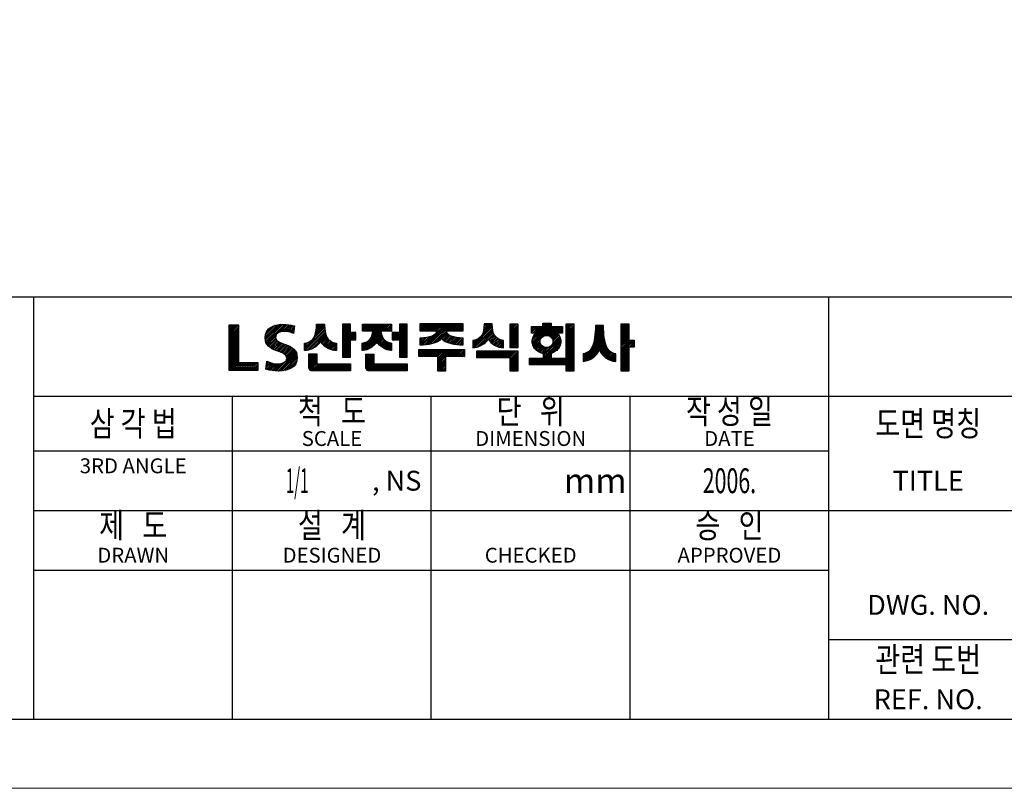
# Model space of a CAD drawing. Extents: x 0 to 3904, y 0 to 3012.
# Drawn here: x 1072 to 1568, y 0 to 387 of the extents above; entities that cross this region are included whole.
import ezdxf
from ezdxf.enums import TextEntityAlignment as Align

# ---------------------------------------------------------------- set-up
doc = ezdxf.new("R2010")
doc.units = 0
doc.header["$LTSCALE"] = 8
doc.header["$MEASUREMENT"] = 0
doc.layers.get('0').update_dxf_attribs({"linetype": 'CONTINUOUS'})
doc.styles.get("Standard").update_dxf_attribs({"font": 'ROMANS.shx', "bigfont": 'whgtxt.shx'})
doc.styles.add('TEXTSTYLE_1', font='shanno.ttf')
doc.styles.add('TEXTSTYLE_2', font='cgomg.ttf')
doc.styles.add('TEXTSTYLE_3', font='cgtime.ttf')

# ---------------------------------------------------------------- blocks, each defined once
blk = doc.blocks.new('LS_LOGO_BL0', base_point=(271.018, 48.288))
at = {"color": 7, "linetype": 'Continuous'}
for p, q in [((276.182, 49.618), (277.105, 50.541)), ((276.242, 49.847), (276.937, 50.541)), ((276.274, 50.047), (276.769, 50.541)), ((276.293, 50.233), (276.601, 50.541)), ((276.302, 50.41), (276.433, 50.541)), ((281.715, 49.609), (282.727, 50.621)), ((281.883, 49.609), (282.895, 50.621)), ((282.051, 49.609), (283.062, 50.62)), ((282.223, 50.272), (282.223, 50.621)), ((282.223, 50.621), (283.062, 50.621)), ((282.223, 50.285), (282.559, 50.621)), ((282.223, 50.453), (282.391, 50.621)), ((282.223, 50.621), (282.223, 50.621)), ((283.062, 50.621), (283.062, 50.272)), ((251.617, 50.395), (250.61, 50.395)), ((250.61, 50.395), (250.61, 45.893)), ((250.61, 49.409), (251.595, 50.395)), ((250.61, 49.577), (251.427, 50.395)), ((250.61, 49.745), (251.259, 50.395)), ((250.61, 49.913), (251.091, 50.395)), ((250.61, 50.081), (250.923, 50.395)), ((250.61, 50.249), (250.755, 50.395)), ((250.61, 49.241), (251.617, 50.249)), ((250.61, 49.073), (251.617, 50.081)), ((250.61, 48.905), (251.617, 49.913)), ((250.61, 48.737), (251.617, 49.745)), ((250.61, 48.569), (251.617, 49.577)), ((251.617, 46.609), (251.617, 50.395)), ((254.267, 49.035), (255.711, 50.48)), ((254.268, 49.204), (255.516, 50.452)), ((254.283, 48.883), (255.892, 50.493)), ((254.29, 49.395), (255.297, 50.402)), ((254.315, 48.747), (256.063, 50.495)), ((254.357, 49.63), (255.034, 50.306)), ((254.36, 48.624), (256.227, 50.491)), ((254.417, 48.514), (256.386, 50.482)), ((255.816, 49.745), (256.54, 50.468)), ((256.015, 49.776), (256.689, 50.449)), ((256.185, 49.778), (256.833, 50.426)), ((256.344, 49.768), (256.973, 50.397)), ((256.494, 49.751), (257.108, 50.364)), ((256.637, 49.726), (257.218, 50.306)), ((256.775, 49.696), (257.194, 50.114)), ((256.907, 49.659), (257.169, 49.922)), ((257.033, 49.618), (257.145, 49.73)), ((258.246, 48.143), (260.262, 50.159)), ((258.246, 47.975), (260.277, 50.006)), ((258.283, 47.844), (260.298, 49.859)), ((258.47, 47.863), (260.324, 49.717)), ((258.684, 47.909), (260.355, 49.581)), ((259.255, 49.32), (260.254, 50.319)), ((259.338, 49.572), (260.253, 50.487)), ((259.386, 49.787), (260.113, 50.514)), ((259.417, 49.986), (259.945, 50.514)), ((259.435, 50.172), (259.777, 50.514)), ((259.443, 50.348), (259.609, 50.514)), ((262.856, 50.515), (262.062, 50.515)), ((262.062, 50.515), (262.062, 47.174)), ((262.062, 49.775), (262.801, 50.515)), ((262.062, 49.943), (262.633, 50.515)), ((262.062, 50.111), (262.465, 50.515)), ((262.062, 50.279), (262.297, 50.515)), ((262.062, 50.447), (262.13, 50.515)), ((262.062, 49.607), (262.856, 50.402)), ((262.062, 49.44), (262.856, 50.234)), ((262.062, 49.272), (262.856, 50.066)), ((262.062, 49.104), (262.856, 49.898)), ((262.062, 48.936), (262.856, 49.73)), ((262.062, 48.432), (263.288, 49.658)), ((262.062, 48.6), (263.12, 49.658)), ((262.062, 48.768), (262.952, 49.658)), ((262.062, 48.264), (263.417, 49.619)), ((262.856, 49.658), (262.856, 50.515)), ((263.417, 49.658), (262.856, 49.658)), ((263.417, 48.945), (263.417, 49.658)), ((264.048, 48.066), (266.492, 50.51)), ((264.048, 47.898), (265.934, 49.785)), ((264.071, 49.937), (264.644, 50.51)), ((264.071, 50.105), (264.476, 50.51)), ((264.071, 50.273), (264.308, 50.51)), ((264.071, 50.441), (264.14, 50.51)), ((264.1, 49.798), (264.812, 50.51)), ((264.176, 47.859), (265.957, 49.64)), ((264.268, 49.798), (264.98, 50.51)), ((264.436, 49.798), (265.148, 50.51)), ((264.604, 49.798), (265.316, 50.51)), ((264.772, 49.798), (265.484, 50.51)), ((264.85, 49.037), (266.324, 50.51)), ((264.94, 49.798), (265.652, 50.51)), ((265.033, 49.387), (266.156, 50.51)), ((265.081, 49.604), (265.988, 50.51)), ((265.108, 49.798), (265.82, 50.51)), ((265.947, 49.798), (266.659, 50.51)), ((266.115, 49.798), (266.827, 50.51)), ((266.283, 49.798), (266.977, 50.492)), ((266.451, 49.798), (266.977, 50.324)), ((266.619, 49.798), (266.977, 50.156)), ((266.787, 49.798), (266.977, 49.988)), ((266.955, 49.798), (266.977, 49.82)), ((267.788, 49.654), (267.071, 49.654)), ((267.071, 49.654), (267.071, 48.942)), ((267.071, 49.074), (267.652, 49.654)), ((267.071, 49.242), (267.484, 49.654)), ((267.071, 49.41), (267.316, 49.654)), ((267.071, 49.578), (267.148, 49.654)), ((267.107, 48.942), (268.583, 50.418)), ((267.275, 48.942), (268.583, 50.25)), ((267.443, 48.942), (268.583, 50.082)), ((267.611, 48.942), (268.583, 49.914)), ((267.779, 48.942), (268.583, 49.746)), ((268.583, 50.508), (267.788, 50.508)), ((267.788, 50.508), (267.788, 49.654)), ((267.788, 49.791), (268.505, 50.508)), ((267.788, 49.959), (268.337, 50.508)), ((267.788, 50.127), (268.169, 50.508)), ((267.788, 50.295), (268.001, 50.508)), ((267.788, 50.463), (267.833, 50.508)), ((267.788, 48.784), (268.583, 49.578)), ((268.583, 47.173), (268.583, 50.508)), ((269.848, 49.835), (270.539, 50.526)), ((269.848, 50.003), (270.371, 50.526)), ((269.848, 50.171), (270.203, 50.526)), ((269.848, 50.339), (270.035, 50.526)), ((269.848, 50.507), (269.867, 50.526)), ((270.006, 49.825), (270.707, 50.526)), ((270.174, 49.825), (270.875, 50.526)), ((270.342, 49.825), (271.043, 50.526)), ((270.494, 48.466), (272.554, 50.526)), ((270.51, 49.825), (271.211, 50.526)), ((270.678, 49.825), (271.379, 50.526)), ((270.691, 48.494), (272.722, 50.526)), ((270.846, 49.825), (271.547, 50.526)), ((270.895, 48.531), (272.89, 50.526)), ((271.014, 49.825), (271.715, 50.526)), ((271.111, 48.579), (273.058, 50.526)), ((271.182, 49.825), (271.883, 50.526)), ((271.348, 48.648), (272.513, 49.813)), ((271.35, 49.825), (272.051, 50.526)), ((271.477, 49.616), (272.387, 50.526)), ((271.517, 49.825), (272.219, 50.526)), ((271.63, 48.761), (272.547, 49.679)), ((272.062, 49.026), (272.611, 49.575)), ((272.525, 49.825), (273.226, 50.526)), ((272.693, 49.825), (273.394, 50.526)), ((272.861, 49.825), (273.562, 50.526)), ((273.029, 49.825), (273.73, 50.526)), ((273.197, 49.825), (273.898, 50.526)), ((273.365, 49.825), (274.066, 50.526)), ((273.533, 49.825), (274.208, 50.5)), ((273.701, 49.825), (274.208, 50.332)), ((273.869, 49.825), (274.208, 50.164)), ((274.037, 49.825), (274.208, 49.996)), ((274.205, 49.825), (274.208, 49.828)), ((275.17, 48.439), (277.128, 50.397)), ((275.17, 48.271), (277.135, 50.236)), ((275.191, 48.124), (277.149, 50.081)), ((275.381, 48.146), (277.169, 49.934)), ((275.599, 48.196), (277.198, 49.795)), ((275.866, 48.295), (277.234, 49.663)), ((278.924, 50.526), (279.708, 50.526)), ((278.924, 48.111), (278.924, 50.526)), ((278.924, 49.841), (279.609, 50.526)), ((278.924, 50.009), (279.441, 50.526)), ((278.924, 50.177), (279.273, 50.526)), ((278.924, 50.345), (279.105, 50.526)), ((278.924, 50.513), (278.937, 50.526)), ((278.924, 49.673), (279.708, 50.457)), ((278.924, 49.505), (279.708, 50.289)), ((278.924, 49.337), (279.708, 50.121)), ((278.924, 49.169), (279.708, 49.953)), ((278.924, 49.001), (279.708, 49.785)), ((278.924, 48.833), (279.708, 49.617)), ((279.708, 50.526), (279.708, 48.111)), ((281.09, 49.609), (281.09, 50.272)), ((281.09, 50.272), (282.223, 50.272)), ((281.09, 49.656), (281.706, 50.272)), ((281.09, 49.824), (281.538, 50.272)), ((281.09, 49.992), (281.37, 50.272)), ((281.09, 50.16), (281.202, 50.272)), ((284.19, 49.609), (281.09, 49.609)), ((281.153, 48.711), (282.051, 49.609)), ((281.159, 48.885), (281.883, 49.609)), ((281.171, 48.561), (282.219, 49.609)), ((281.204, 48.426), (282.387, 49.609)), ((281.205, 49.099), (281.715, 49.609)), ((281.211, 49.609), (281.874, 50.272)), ((281.379, 49.609), (282.042, 50.272)), ((281.384, 49.446), (281.547, 49.609)), ((281.547, 49.609), (282.21, 50.272)), ((282.157, 49.211), (282.555, 49.609)), ((282.219, 49.609), (283.062, 50.452)), ((282.387, 49.609), (283.062, 50.284)), ((282.479, 49.365), (282.723, 49.609)), ((282.555, 49.609), (283.218, 50.272)), ((282.654, 49.372), (282.891, 49.609)), ((282.723, 49.609), (283.386, 50.272)), ((282.795, 49.345), (283.059, 49.609)), ((282.891, 49.609), (283.554, 50.272)), ((282.913, 49.295), (283.227, 49.609)), ((283.014, 49.228), (283.395, 49.609)), ((283.059, 49.609), (283.722, 50.272)), ((283.062, 50.272), (284.19, 50.272)), ((283.099, 49.145), (283.563, 49.609)), ((283.167, 49.045), (283.697, 49.575)), ((283.227, 49.609), (283.89, 50.272)), ((283.395, 49.609), (284.058, 50.272)), ((283.563, 49.609), (284.19, 50.236)), ((283.731, 49.609), (284.19, 50.068)), ((283.899, 49.609), (284.19, 49.9)), ((284.067, 49.609), (284.19, 49.732)), ((284.19, 50.272), (284.19, 49.609)), ((284.553, 47.1), (284.553, 50.526)), ((284.553, 50.526), (285.34, 50.526)), ((284.553, 49.759), (285.32, 50.526)), ((284.553, 49.927), (285.152, 50.526)), ((284.553, 50.095), (284.984, 50.526)), ((284.553, 50.263), (284.816, 50.526)), ((284.553, 50.431), (284.648, 50.526)), ((284.553, 49.591), (285.34, 50.378)), ((284.553, 49.423), (285.34, 50.21)), ((284.553, 49.255), (285.34, 50.042)), ((284.553, 49.087), (285.34, 49.874)), ((284.553, 48.92), (285.34, 49.706)), ((285.34, 50.526), (285.34, 45.788)), ((287.341, 48.683), (288.353, 49.696)), ((287.389, 48.9), (288.344, 49.855)), ((287.424, 49.103), (288.338, 50.016)), ((287.451, 49.298), (288.333, 50.18)), ((287.472, 49.487), (288.332, 50.346)), ((287.487, 49.67), (288.206, 50.389)), ((287.498, 49.849), (288.038, 50.389)), ((287.506, 50.025), (287.87, 50.389)), ((287.51, 50.197), (287.702, 50.389)), ((287.512, 50.367), (287.535, 50.389)), ((290.092, 45.79), (290.092, 50.526)), ((290.092, 50.526), (290.876, 50.526)), ((290.092, 49.756), (290.863, 50.526)), ((290.092, 49.924), (290.695, 50.526)), ((290.092, 50.092), (290.527, 50.526)), ((290.092, 50.26), (290.359, 50.526)), ((290.092, 50.428), (290.191, 50.526)), ((290.092, 49.588), (290.876, 50.372)), ((290.092, 49.42), (290.876, 50.204)), ((290.092, 49.252), (290.876, 50.036)), ((290.092, 49.084), (290.876, 49.868)), ((290.092, 48.916), (290.876, 49.7)), ((290.876, 50.526), (290.876, 48.908)), ((250.61, 48.401), (251.617, 49.409)), ((250.61, 48.233), (251.617, 49.241)), ((250.61, 48.065), (251.617, 49.073)), ((250.61, 47.898), (251.617, 48.905)), ((250.61, 47.73), (251.617, 48.737)), ((250.61, 47.562), (251.617, 48.569)), ((254.486, 48.414), (255.322, 49.251)), ((254.564, 48.325), (255.32, 49.081)), ((254.651, 48.244), (255.366, 48.958)), ((254.745, 48.17), (255.441, 48.866)), ((254.847, 48.103), (255.534, 48.791)), ((254.954, 48.043), (255.64, 48.729)), ((255.066, 47.987), (255.754, 48.675)), ((255.182, 47.935), (255.874, 48.627)), ((255.302, 47.887), (255.997, 48.581)), ((258.246, 48.311), (258.621, 48.687)), ((258.246, 48.479), (258.374, 48.607)), ((258.941, 47.998), (260.393, 49.45)), ((259.295, 48.184), (259.82, 48.709)), ((259.855, 48.744), (260.438, 49.327)), ((259.92, 48.642), (260.492, 49.214)), ((259.992, 48.546), (260.556, 49.11)), ((260.071, 48.457), (260.629, 49.014)), ((260.156, 48.374), (260.71, 48.928)), ((260.246, 48.296), (260.8, 48.849)), ((260.342, 48.224), (260.898, 48.78)), ((260.443, 48.157), (261.005, 48.719)), ((260.55, 48.096), (261.122, 48.667)), ((260.662, 48.039), (261.248, 48.626)), ((260.778, 47.988), (261.385, 48.595)), ((262.062, 48.096), (262.856, 48.89)), ((262.062, 47.928), (262.856, 48.722)), ((262.062, 47.76), (262.856, 48.554)), ((262.856, 47.174), (262.856, 48.945)), ((262.856, 48.945), (263.417, 48.945)), ((262.91, 48.945), (263.417, 49.451)), ((263.078, 48.945), (263.417, 49.283)), ((263.246, 48.945), (263.417, 49.115)), ((263.414, 48.945), (263.417, 48.947)), ((264.048, 48.234), (264.659, 48.845)), ((264.048, 48.402), (264.307, 48.661)), ((264.048, 48.57), (264.082, 48.604)), ((264.391, 47.905), (265.982, 49.496)), ((264.643, 47.99), (266.018, 49.364)), ((265, 48.179), (265.462, 48.641)), ((265.536, 48.715), (266.065, 49.244)), ((265.6, 48.611), (266.124, 49.134)), ((265.671, 48.514), (266.193, 49.036)), ((265.749, 48.424), (266.271, 48.946)), ((265.834, 48.341), (266.359, 48.865)), ((265.925, 48.264), (266.456, 48.795)), ((266.022, 48.193), (266.562, 48.733)), ((266.125, 48.128), (266.679, 48.682)), ((266.232, 48.067), (266.805, 48.64)), ((266.346, 48.013), (266.941, 48.608)), ((267.071, 48.942), (267.788, 48.942)), ((267.788, 48.616), (268.583, 49.41)), ((267.788, 48.448), (268.583, 49.242)), ((267.788, 48.28), (268.583, 49.074)), ((267.788, 48.942), (267.788, 47.173)), ((267.788, 48.112), (268.583, 48.906)), ((267.788, 47.944), (268.583, 48.738)), ((267.788, 47.776), (268.583, 48.57)), ((269.848, 48.492), (270.525, 49.169)), ((269.848, 48.66), (270.33, 49.142)), ((269.848, 48.828), (270.145, 49.124)), ((269.848, 48.995), (269.965, 49.113)), ((269.942, 48.418), (270.734, 49.21)), ((270.121, 48.429), (270.969, 49.276)), ((270.305, 48.445), (271.288, 49.428)), ((272.145, 48.941), (272.695, 49.491)), ((272.239, 48.867), (272.793, 49.421)), ((272.342, 48.802), (272.902, 49.362)), ((272.453, 48.745), (273.019, 49.311)), ((272.57, 48.694), (273.144, 49.268)), ((272.693, 48.649), (273.274, 49.23)), ((272.821, 48.609), (273.411, 49.199)), ((272.953, 48.573), (273.553, 49.173)), ((273.089, 48.541), (273.699, 49.152)), ((273.228, 48.513), (273.851, 49.135)), ((273.372, 48.488), (274.007, 49.124)), ((273.519, 48.467), (274.168, 49.116)), ((273.669, 48.449), (274.208, 48.988)), ((273.823, 48.435), (274.208, 48.82)), ((273.98, 48.424), (274.208, 48.652)), ((275.17, 48.607), (275.502, 48.939)), ((275.17, 48.775), (275.27, 48.874)), ((276.252, 48.512), (276.67, 48.931)), ((276.739, 49), (277.28, 49.541)), ((276.802, 48.895), (277.335, 49.428)), ((276.873, 48.798), (277.401, 49.326)), ((276.951, 48.707), (277.476, 49.233)), ((277.035, 48.624), (277.562, 49.151)), ((277.125, 48.546), (277.658, 49.079)), ((277.221, 48.474), (277.764, 49.017)), ((277.323, 48.408), (277.879, 48.964)), ((277.43, 48.347), (278.004, 48.921)), ((277.543, 48.293), (278.137, 48.886)), ((277.663, 48.244), (278.272, 48.854)), ((277.789, 48.202), (278.272, 48.686)), ((278.924, 48.665), (279.708, 49.449)), ((278.924, 48.497), (279.708, 49.281)), ((278.924, 48.329), (279.708, 49.113)), ((278.924, 48.161), (279.708, 48.945)), ((279.042, 48.111), (279.708, 48.777)), ((279.21, 48.111), (279.708, 48.609)), ((281.251, 48.304), (282.102, 49.156)), ((281.307, 48.193), (281.957, 48.843)), ((281.373, 48.091), (281.957, 48.675)), ((282.319, 47.525), (283.962, 49.168)), ((282.469, 47.507), (284.003, 49.041)), ((282.632, 47.502), (284.03, 48.9)), ((282.814, 47.517), (284.039, 48.741)), ((283.044, 47.579), (284.019, 48.553)), ((283.214, 48.588), (283.909, 49.283)), ((283.216, 48.926), (283.776, 49.486)), ((283.24, 48.782), (283.847, 49.389)), ((284.553, 48.752), (285.34, 49.538)), ((284.553, 48.584), (285.34, 49.37)), ((284.553, 48.416), (285.34, 49.202)), ((284.553, 48.248), (285.34, 49.034)), ((284.553, 48.08), (285.34, 48.866)), ((284.553, 47.912), (285.34, 48.698)), ((286.278, 47.117), (288.397, 49.236)), ((286.278, 46.949), (288.418, 49.089)), ((286.278, 46.781), (288.442, 48.945)), ((286.443, 46.778), (288.469, 48.804)), ((286.663, 46.83), (288.5, 48.667)), ((287.15, 48.157), (288.38, 49.387)), ((287.271, 48.446), (288.365, 49.54)), ((290.092, 48.748), (290.876, 49.532)), ((290.092, 48.58), (290.876, 49.364)), ((290.092, 48.412), (290.876, 49.196)), ((290.092, 48.244), (290.876, 49.028)), ((290.092, 47.74), (291.26, 48.908)), ((290.092, 47.908), (291.092, 48.908)), ((290.092, 48.076), (290.924, 48.908)), ((290.092, 47.572), (291.426, 48.906)), ((290.876, 48.908), (291.426, 48.908)), ((290.897, 48.209), (291.426, 48.738)), ((291.065, 48.209), (291.426, 48.57)), ((291.426, 48.908), (291.426, 48.209)), ((250.61, 47.394), (251.617, 48.401)), ((250.61, 47.226), (251.617, 48.233)), ((250.61, 47.058), (251.617, 48.065)), ((250.61, 46.89), (251.617, 47.897)), ((250.61, 46.722), (251.617, 47.729)), ((250.61, 46.554), (251.617, 47.561)), ((255.396, 45.798), (257.365, 47.767)), ((255.424, 47.841), (256.121, 48.538)), ((255.547, 47.796), (256.246, 48.494)), ((255.56, 45.793), (257.422, 47.655)), ((255.671, 47.752), (256.369, 48.45)), ((255.794, 47.707), (256.491, 48.404)), ((255.915, 47.66), (256.61, 48.355)), ((256.032, 47.609), (256.726, 48.303)), ((256.143, 47.552), (256.837, 48.246)), ((256.246, 47.487), (256.943, 48.184)), ((256.336, 47.409), (257.043, 48.116)), ((256.409, 47.314), (257.136, 48.041)), ((256.455, 47.193), (257.221, 47.958)), ((256.461, 47.03), (257.298, 47.867)), ((260.901, 47.943), (261.449, 48.491)), ((261.03, 47.904), (261.449, 48.323)), ((261.167, 47.873), (261.449, 48.155)), ((261.314, 47.852), (261.449, 47.987)), ((262.062, 47.592), (262.856, 48.386)), ((262.062, 47.424), (262.856, 48.218)), ((262.062, 47.256), (262.856, 48.05)), ((262.148, 47.174), (262.856, 47.882)), ((262.316, 47.174), (262.856, 47.714)), ((266.465, 47.964), (266.996, 48.495)), ((266.591, 47.922), (266.996, 48.327)), ((266.724, 47.887), (266.996, 48.159)), ((266.864, 47.859), (266.996, 47.991)), ((267.788, 47.608), (268.583, 48.402)), ((267.788, 47.44), (268.583, 48.234)), ((267.788, 47.272), (268.583, 48.066)), ((267.858, 47.173), (268.583, 47.898)), ((268.026, 47.173), (268.583, 47.73)), ((268.194, 47.173), (268.583, 47.562)), ((269.758, 47.243), (269.758, 47.942)), ((269.758, 47.942), (274.331, 47.942)), ((269.758, 47.394), (270.307, 47.942)), ((269.758, 47.561), (270.139, 47.942)), ((269.758, 47.729), (269.971, 47.942)), ((269.758, 47.897), (269.803, 47.942)), ((269.775, 47.243), (270.475, 47.942)), ((269.943, 47.243), (270.643, 47.942)), ((270.111, 47.243), (270.81, 47.942)), ((270.279, 47.243), (270.978, 47.942)), ((270.447, 47.243), (271.146, 47.942)), ((270.615, 47.243), (271.314, 47.942)), ((270.783, 47.243), (271.482, 47.942)), ((270.951, 47.243), (271.65, 47.942)), ((271.119, 47.243), (271.818, 47.942)), ((271.287, 47.243), (271.986, 47.942)), ((271.455, 47.243), (272.154, 47.942)), ((271.623, 47.243), (272.322, 47.942)), ((271.648, 46.597), (272.994, 47.942)), ((271.648, 46.765), (272.826, 47.942)), ((271.648, 46.933), (272.658, 47.942)), ((271.648, 47.101), (272.49, 47.942)), ((272.463, 47.243), (273.162, 47.942)), ((272.631, 47.243), (273.33, 47.942)), ((272.798, 47.243), (273.498, 47.942)), ((272.966, 47.243), (273.666, 47.942)), ((273.134, 47.243), (273.834, 47.942)), ((273.302, 47.243), (274.002, 47.942)), ((273.47, 47.243), (274.17, 47.942)), ((273.638, 47.243), (274.331, 47.935)), ((273.806, 47.243), (274.331, 47.767)), ((273.974, 47.243), (274.331, 47.599)), ((274.14, 48.416), (274.208, 48.484)), ((274.331, 47.942), (274.331, 47.243)), ((275.565, 47.111), (275.565, 47.812)), ((275.565, 47.812), (279.708, 47.812)), ((275.565, 47.154), (276.223, 47.812)), ((275.565, 47.322), (276.055, 47.812)), ((275.565, 47.49), (275.887, 47.812)), ((275.565, 47.658), (275.719, 47.812)), ((275.69, 47.111), (276.391, 47.812)), ((275.858, 47.111), (276.559, 47.812)), ((276.026, 47.111), (276.727, 47.812)), ((276.194, 47.111), (276.895, 47.812)), ((276.362, 47.111), (277.063, 47.812)), ((276.53, 47.111), (277.231, 47.812)), ((276.698, 47.111), (277.399, 47.812)), ((276.866, 47.111), (277.567, 47.812)), ((277.034, 47.111), (277.735, 47.812)), ((277.202, 47.111), (277.903, 47.812)), ((277.37, 47.111), (278.071, 47.812)), ((277.538, 47.111), (278.239, 47.812)), ((277.706, 47.111), (278.407, 47.812)), ((277.874, 47.111), (278.575, 47.812)), ((277.923, 48.168), (278.272, 48.518)), ((278.042, 47.111), (278.742, 47.812)), ((278.065, 48.142), (278.272, 48.35)), ((278.21, 47.111), (278.91, 47.812)), ((278.217, 48.126), (278.272, 48.182)), ((278.378, 47.111), (279.078, 47.812)), ((278.546, 47.111), (279.246, 47.812)), ((278.714, 47.111), (279.414, 47.812)), ((278.882, 47.111), (279.582, 47.812)), ((279.708, 48.111), (278.924, 48.111)), ((278.924, 46.985), (279.708, 47.77)), ((278.924, 46.817), (279.708, 47.602)), ((279.378, 48.111), (279.708, 48.441)), ((279.546, 48.111), (279.708, 48.273)), ((279.708, 47.812), (279.708, 45.79)), ((281.448, 47.998), (281.993, 48.543)), ((281.53, 47.912), (282.051, 48.433)), ((281.62, 47.834), (282.126, 48.34)), ((281.717, 47.763), (282.218, 48.264)), ((281.821, 47.699), (282.326, 48.204)), ((281.933, 47.643), (282.453, 48.163)), ((282.052, 47.595), (282.605, 48.148)), ((282.181, 47.555), (282.807, 48.182)), ((282.181, 47.555), (282.28, 47.654)), ((282.281, 47.1), (282.279, 47.809)), ((282.279, 47.809), (283.044, 47.809)), ((283.044, 47.809), (283.045, 47.1)), ((283.292, 47.658), (283.942, 48.309)), ((283.887, 46.406), (285.34, 47.858)), ((284.055, 46.406), (285.34, 47.69)), ((284.553, 47.744), (285.34, 48.53)), ((284.553, 47.576), (285.34, 48.362)), ((284.553, 47.408), (285.34, 48.194)), ((284.553, 47.24), (285.34, 48.026)), ((286.278, 47.285), (286.623, 47.63)), ((286.929, 46.928), (288.536, 48.535)), ((287.972, 47.803), (288.576, 48.407)), ((288.03, 47.693), (288.622, 48.285)), ((288.093, 47.589), (288.674, 48.169)), ((288.162, 47.489), (288.734, 48.061)), ((288.236, 47.396), (288.801, 47.961)), ((288.316, 47.308), (288.878, 47.869)), ((288.401, 47.225), (288.964, 47.787)), ((288.492, 47.148), (289.06, 47.715)), ((288.589, 47.077), (289.166, 47.654)), ((288.692, 47.012), (289.283, 47.602)), ((288.802, 46.953), (289.411, 47.562)), ((290.092, 47.404), (290.876, 48.188)), ((290.092, 47.236), (290.876, 48.02)), ((290.092, 47.068), (290.876, 47.852)), ((290.092, 46.9), (290.876, 47.684)), ((290.876, 48.209), (290.876, 45.79)), ((291.426, 48.209), (290.876, 48.209)), ((291.233, 48.209), (291.426, 48.402)), ((291.401, 48.209), (291.426, 48.234)), ((250.61, 46.386), (251.617, 47.393)), ((250.61, 46.218), (251.617, 47.225)), ((250.61, 46.05), (251.617, 47.057)), ((250.62, 45.893), (251.617, 46.889)), ((250.788, 45.893), (251.617, 46.721)), ((250.956, 45.893), (251.673, 46.609)), ((251.124, 45.893), (251.841, 46.609)), ((251.292, 45.893), (252.009, 46.609)), ((251.46, 45.893), (252.177, 46.609)), ((253.565, 46.609), (251.617, 46.609)), ((251.628, 45.893), (252.345, 46.609)), ((251.796, 45.893), (252.513, 46.609)), ((251.964, 45.893), (252.681, 46.609)), ((252.132, 45.893), (252.849, 46.609)), ((252.3, 45.893), (253.017, 46.609)), ((252.468, 45.893), (253.185, 46.609)), ((252.636, 45.893), (253.353, 46.609)), ((252.804, 45.893), (253.521, 46.609)), ((253.565, 45.893), (253.565, 46.609)), ((254.359, 46.104), (254.873, 46.618)), ((254.381, 46.294), (254.746, 46.659)), ((254.383, 45.96), (255.005, 46.582)), ((254.402, 46.483), (254.625, 46.706)), ((254.424, 46.673), (254.507, 46.756)), ((255.238, 45.807), (256.014, 46.584)), ((255.729, 45.794), (257.466, 47.531)), ((255.905, 45.803), (257.497, 47.395)), ((256.092, 45.821), (257.513, 47.243)), ((256.293, 45.855), (257.512, 47.074)), ((256.518, 45.911), (257.489, 46.882)), ((256.791, 46.017), (257.417, 46.642)), ((258.682, 46.732), (259.456, 47.506)), ((258.682, 46.9), (259.288, 47.506)), ((258.682, 47.068), (259.12, 47.506)), ((258.682, 47.236), (258.952, 47.506)), ((258.682, 47.404), (258.784, 47.506)), ((258.682, 46.564), (259.495, 47.377)), ((258.682, 46.396), (259.495, 47.209)), ((258.682, 46.228), (259.495, 47.041)), ((258.694, 46.072), (259.495, 46.873)), ((258.736, 45.946), (259.495, 46.705)), ((262.062, 47.174), (262.856, 47.174)), ((262.484, 47.174), (262.856, 47.547)), ((262.652, 47.174), (262.856, 47.379)), ((262.82, 47.174), (262.856, 47.211)), ((264.411, 46.749), (265.166, 47.504)), ((264.411, 46.917), (264.998, 47.504)), ((264.411, 47.085), (264.83, 47.504)), ((264.411, 47.253), (264.662, 47.504)), ((264.411, 47.421), (264.494, 47.504)), ((264.411, 46.581), (265.223, 47.394)), ((264.411, 46.413), (265.223, 47.226)), ((264.411, 46.246), (265.223, 47.058)), ((264.42, 46.087), (265.223, 46.89)), ((264.458, 45.957), (265.223, 46.722)), ((267.788, 47.173), (268.583, 47.173)), ((268.362, 47.173), (268.583, 47.394)), ((268.53, 47.173), (268.583, 47.226)), ((271.648, 47.243), (269.758, 47.243)), ((271.648, 45.79), (271.648, 47.243)), ((271.648, 46.429), (272.424, 47.204)), ((271.648, 46.261), (272.424, 47.036)), ((271.648, 46.093), (272.424, 46.869)), ((271.648, 45.925), (272.424, 46.701)), ((274.331, 47.243), (272.424, 47.243)), ((272.424, 47.243), (272.424, 45.79)), ((274.142, 47.243), (274.331, 47.432)), ((274.31, 47.243), (274.331, 47.264)), ((278.924, 47.111), (275.565, 47.111)), ((278.924, 46.649), (279.708, 47.434)), ((278.924, 46.481), (279.708, 47.266)), ((278.924, 45.79), (278.924, 47.111)), ((278.924, 46.314), (279.708, 47.098)), ((278.924, 46.146), (279.708, 46.93)), ((278.924, 45.978), (279.708, 46.762)), ((278.924, 45.81), (279.708, 46.594)), ((280.886, 46.406), (280.886, 47.1)), ((280.886, 47.1), (282.281, 47.1)), ((280.886, 46.428), (281.558, 47.1)), ((280.886, 46.596), (281.39, 47.1)), ((280.886, 46.764), (281.222, 47.1)), ((280.886, 46.932), (281.054, 47.1)), ((280.886, 47.1), (280.886, 47.1)), ((281.032, 46.406), (281.726, 47.1)), ((281.2, 46.406), (281.894, 47.1)), ((281.368, 46.406), (282.062, 47.1)), ((281.536, 46.406), (282.23, 47.1)), ((281.704, 46.406), (282.814, 47.517)), ((281.872, 46.406), (283.025, 47.559)), ((282.04, 46.406), (283.045, 47.411)), ((282.208, 46.406), (283.045, 47.243)), ((282.28, 47.486), (282.319, 47.525)), ((282.28, 47.319), (282.469, 47.507)), ((282.281, 47.151), (282.632, 47.502)), ((282.376, 46.406), (283.07, 47.1)), ((282.544, 46.406), (283.238, 47.1)), ((282.712, 46.406), (283.406, 47.1)), ((282.88, 46.406), (283.574, 47.1)), ((283.045, 47.1), (284.553, 47.1)), ((283.048, 46.406), (283.742, 47.1)), ((283.216, 46.406), (283.91, 47.1)), ((283.383, 46.406), (284.078, 47.1)), ((283.551, 46.406), (284.246, 47.1)), ((283.719, 46.406), (284.414, 47.1)), ((284.223, 46.406), (285.34, 47.522)), ((284.391, 46.406), (285.34, 47.355)), ((284.553, 46.4), (285.34, 47.187)), ((284.553, 46.232), (285.34, 47.019)), ((284.553, 46.064), (285.34, 46.851)), ((284.553, 45.896), (285.34, 46.683)), ((286.278, 47.453), (286.369, 47.544)), ((287.38, 47.212), (287.642, 47.473)), ((288.918, 46.902), (289.55, 47.534)), ((289.042, 46.857), (289.563, 47.379)), ((289.172, 46.82), (289.563, 47.211)), ((289.31, 46.789), (289.563, 47.043)), ((289.454, 46.766), (289.563, 46.875)), ((290.092, 46.732), (290.876, 47.516)), ((290.092, 46.564), (290.876, 47.348)), ((290.092, 46.396), (290.876, 47.18)), ((290.092, 46.228), (290.876, 47.012)), ((290.092, 46.06), (290.876, 46.844)), ((290.092, 45.892), (290.876, 46.677)), ((250.61, 45.893), (253.565, 45.893)), ((252.972, 45.893), (253.565, 46.486)), ((253.14, 45.893), (253.565, 46.318)), ((253.308, 45.893), (253.565, 46.15)), ((253.476, 45.893), (253.565, 45.982)), ((254.52, 45.929), (255.142, 46.551)), ((254.658, 45.899), (255.287, 46.528)), ((254.797, 45.87), (255.441, 46.514)), ((254.939, 45.844), (255.605, 46.51)), ((255.086, 45.823), (255.79, 46.527)), ((258.818, 45.86), (259.495, 46.537)), ((258.939, 45.813), (259.639, 46.513)), ((259.095, 45.801), (259.807, 46.513)), ((259.263, 45.801), (259.975, 46.513)), ((259.43, 45.801), (260.143, 46.513)), ((259.598, 45.801), (260.31, 46.513)), ((259.766, 45.801), (260.478, 46.513)), ((259.934, 45.801), (260.646, 46.513)), ((260.102, 45.801), (260.814, 46.513)), ((260.27, 45.801), (260.982, 46.513)), ((260.438, 45.801), (261.15, 46.513)), ((260.606, 45.801), (261.318, 46.513)), ((260.774, 45.801), (261.486, 46.513)), ((260.942, 45.801), (261.654, 46.513)), ((261.11, 45.801), (261.822, 46.513)), ((261.278, 45.801), (261.99, 46.513)), ((261.446, 45.801), (262.158, 46.513)), ((261.614, 45.801), (262.326, 46.513)), ((261.782, 45.801), (262.494, 46.513)), ((261.95, 45.801), (262.662, 46.513)), ((262.118, 45.801), (262.83, 46.513)), ((262.286, 45.801), (262.856, 46.371)), ((262.454, 45.801), (262.856, 46.203)), ((262.622, 45.801), (262.856, 46.035)), ((262.79, 45.801), (262.856, 45.867)), ((264.536, 45.868), (265.223, 46.554)), ((264.654, 45.817), (265.349, 46.512)), ((264.805, 45.801), (265.517, 46.512)), ((264.973, 45.801), (265.685, 46.512)), ((265.141, 45.801), (265.853, 46.512)), ((265.309, 45.801), (266.021, 46.512)), ((265.477, 45.801), (266.189, 46.512)), ((265.645, 45.801), (266.357, 46.512)), ((265.813, 45.801), (266.525, 46.512)), ((265.981, 45.801), (266.693, 46.512)), ((266.149, 45.801), (266.861, 46.512)), ((266.317, 45.801), (267.029, 46.512)), ((266.485, 45.801), (267.197, 46.512)), ((266.653, 45.801), (267.365, 46.512)), ((266.821, 45.801), (267.533, 46.512)), ((266.989, 45.801), (267.7, 46.512)), ((267.157, 45.801), (267.868, 46.512)), ((267.325, 45.801), (268.036, 46.512)), ((267.493, 45.801), (268.204, 46.512)), ((267.661, 45.801), (268.372, 46.512)), ((267.829, 45.801), (268.54, 46.512)), ((267.997, 45.801), (268.583, 46.386)), ((268.165, 45.801), (268.583, 46.218)), ((268.333, 45.801), (268.583, 46.051)), ((268.501, 45.801), (268.583, 45.883)), ((272.424, 45.79), (271.648, 45.79)), ((271.681, 45.79), (272.424, 46.533)), ((271.849, 45.79), (272.424, 46.365)), ((272.017, 45.79), (272.424, 46.197)), ((272.185, 45.79), (272.424, 46.029)), ((272.353, 45.79), (272.424, 45.861)), ((279.708, 45.79), (278.924, 45.79)), ((279.072, 45.79), (279.708, 46.426)), ((279.24, 45.79), (279.708, 46.258)), ((279.408, 45.79), (279.708, 46.09)), ((279.576, 45.79), (279.708, 45.922)), ((284.553, 46.406), (280.886, 46.406)), ((284.553, 45.788), (284.553, 46.406)), ((285.34, 45.788), (284.553, 45.788)), ((284.613, 45.788), (285.34, 46.515)), ((284.781, 45.788), (285.34, 46.347)), ((284.949, 45.788), (285.34, 46.179)), ((285.117, 45.788), (285.34, 46.011)), ((285.285, 45.788), (285.34, 45.843)), ((290.876, 45.79), (290.092, 45.79)), ((290.158, 45.79), (290.876, 46.509)), ((290.326, 45.79), (290.876, 46.341)), ((290.494, 45.79), (290.876, 46.173)), ((290.662, 45.79), (290.876, 46.005)), ((290.83, 45.79), (290.876, 45.837))]:
    blk.add_line(p, q, dxfattribs=at)
for points, knots in [([(277.127, 50.541), (277.123, 50.022), (277.201, 49.64), (277.361, 49.385), (277.539, 49.099), (277.842, 48.925), (278.272, 48.862), (278.272, 48.862), (278.272, 48.123), (278.272, 48.123), (277.942, 48.137), (277.637, 48.226), (277.355, 48.389), (277.07, 48.556), (276.86, 48.767), (276.727, 49.023), (276.586, 48.771), (276.361, 48.56), (276.054, 48.389), (275.76, 48.226), (275.466, 48.137), (275.17, 48.123), (275.17, 48.123), (275.17, 48.856), (275.17, 48.856), (275.6, 48.923), (275.902, 49.099), (276.076, 49.385), (276.224, 49.632), (276.3, 50.015), (276.304, 50.541), (276.304, 50.541), (277.127, 50.541), (277.127, 50.541)], [0, 0, 0, 0, 1, 1, 1, 2, 2, 2, 3, 3, 3, 4, 4, 4, 5, 5, 5, 6, 6, 6, 7, 7, 7, 8, 8, 8, 9, 9, 9, 10, 10, 10, 11, 11, 11, 11]), ([(255.315, 49.147), (255.315, 49.642), (255.76, 49.779), (256.106, 49.779), (256.458, 49.779), (256.811, 49.707), (257.127, 49.584), (257.127, 49.584), (257.221, 50.332), (257.221, 50.332), (256.854, 50.443), (256.451, 50.495), (256.02, 50.495), (255.135, 50.495), (254.265, 50.124), (254.265, 49.108), (254.265, 47.604), (256.465, 47.962), (256.465, 47.095), (256.465, 46.685), (255.955, 46.51), (255.574, 46.51), (255.178, 46.51), (254.782, 46.62), (254.437, 46.79), (254.437, 46.79), (254.344, 45.969), (254.344, 45.969), (254.84, 45.858), (255.084, 45.793), (255.631, 45.793), (256.645, 45.793), (257.515, 46.171), (257.515, 47.167), (257.515, 48.691), (255.315, 48.359), (255.315, 49.147)], [0, 0, 0, 0, 1, 1, 1, 2, 2, 2, 3, 3, 3, 4, 4, 4, 5, 5, 5, 6, 6, 6, 7, 7, 7, 8, 8, 8, 9, 9, 9, 10, 10, 10, 11, 11, 11, 12, 12, 12, 12]), ([(260.496, 49.207), (260.325, 49.508), (260.254, 50.06), (260.254, 50.362), (260.253, 50.378), (260.253, 50.499), (260.253, 50.514), (260.253, 50.514), (259.443, 50.514), (259.443, 50.514), (259.443, 50.5), (259.443, 50.38), (259.443, 50.365), (259.443, 50.06), (259.371, 49.509), (259.2, 49.207), (259.018, 48.88), (258.696, 48.646), (258.246, 48.584), (258.246, 48.584), (258.246, 47.843), (258.246, 47.843), (258.509, 47.85), (258.763, 47.917), (259.001, 48.025), (259.347, 48.18), (259.661, 48.425), (259.848, 48.757), (260.034, 48.425), (260.349, 48.18), (260.694, 48.025), (260.933, 47.917), (261.188, 47.85), (261.449, 47.843), (261.449, 47.843), (261.449, 48.584), (261.449, 48.584), (261, 48.646), (260.678, 48.88), (260.496, 49.207)], [0, 0, 0, 0, 1, 1, 1, 2, 2, 2, 3, 3, 3, 4, 4, 4, 5, 5, 5, 6, 6, 6, 7, 7, 7, 8, 8, 8, 9, 9, 9, 10, 10, 10, 11, 11, 11, 12, 12, 12, 13, 13, 13, 13]), ([(266.214, 49.011), (266.214, 49.011), (266.2, 49.027), (266.2, 49.027), (266.063, 49.195), (265.983, 49.401), (265.953, 49.674), (265.952, 49.684), (265.934, 49.788), (265.932, 49.798), (265.932, 49.798), (266.977, 49.798), (266.977, 49.798), (266.977, 49.798), (266.977, 50.51), (266.977, 50.51), (266.977, 50.51), (264.071, 50.51), (264.071, 50.51), (264.071, 50.51), (264.071, 49.798), (264.071, 49.798), (264.071, 49.798), (265.11, 49.798), (265.11, 49.798), (265.109, 49.788), (265.092, 49.684), (265.091, 49.674), (265.06, 49.401), (264.98, 49.195), (264.842, 49.027), (264.842, 49.027), (264.829, 49.011), (264.829, 49.011), (264.651, 48.791), (264.387, 48.653), (264.048, 48.598), (264.048, 48.598), (264.048, 47.842), (264.048, 47.842), (264.062, 47.842), (264.076, 47.845), (264.091, 47.846), (264.376, 47.883), (264.652, 47.97), (264.901, 48.118), (265.176, 48.275), (265.385, 48.485), (265.521, 48.742), (265.658, 48.485), (265.866, 48.275), (266.142, 48.118), (266.391, 47.97), (266.667, 47.883), (266.952, 47.846), (266.967, 47.845), (266.981, 47.842), (266.996, 47.842), (266.996, 47.842), (266.996, 48.598), (266.996, 48.598), (266.655, 48.653), (266.392, 48.791), (266.214, 49.011)], [0, 0, 0, 0, 1, 1, 1, 2, 2, 2, 3, 3, 3, 4, 4, 4, 5, 5, 5, 6, 6, 6, 7, 7, 7, 8, 8, 8, 9, 9, 9, 10, 10, 10, 11, 11, 11, 12, 12, 12, 13, 13, 13, 14, 14, 14, 15, 15, 15, 16, 16, 16, 17, 17, 17, 18, 18, 18, 19, 19, 19, 20, 20, 20, 21, 21, 21, 21]), ([(272.513, 49.825), (272.523, 49.611), (272.69, 49.44), (273.013, 49.314), (273.314, 49.195), (273.712, 49.129), (274.208, 49.115), (274.208, 49.115), (274.208, 48.414), (274.208, 48.414), (273.745, 48.428), (273.34, 48.478), (272.991, 48.564), (272.511, 48.679), (272.19, 48.847), (272.028, 49.069), (271.863, 48.847), (271.536, 48.679), (271.048, 48.564), (270.696, 48.482), (270.296, 48.432), (269.848, 48.414), (269.848, 48.414), (269.848, 49.108), (269.848, 49.108), (270.347, 49.123), (270.746, 49.188), (271.042, 49.303), (271.366, 49.429), (271.531, 49.604), (271.538, 49.825), (271.538, 49.825), (269.848, 49.825), (269.848, 49.825), (269.848, 49.825), (269.848, 50.526), (269.848, 50.526), (269.848, 50.526), (274.208, 50.526), (274.208, 50.526), (274.208, 50.526), (274.208, 49.825), (274.208, 49.825), (274.208, 49.825), (272.513, 49.825), (272.513, 49.825)], [0, 0, 0, 0, 1, 1, 1, 2, 2, 2, 3, 3, 3, 4, 4, 4, 5, 5, 5, 6, 6, 6, 7, 7, 7, 8, 8, 8, 9, 9, 9, 10, 10, 10, 11, 11, 11, 12, 12, 12, 13, 13, 13, 14, 14, 14, 15, 15, 15, 15]), ([(288.331, 50.389), (288.331, 49.491), (288.432, 48.731), (288.632, 48.26), (288.809, 47.845), (289.098, 47.602), (289.563, 47.532), (289.563, 47.532), (289.563, 46.753), (289.563, 46.753), (289.124, 46.797), (288.803, 46.918), (288.535, 47.115), (288.263, 47.319), (288.056, 47.589), (287.916, 47.927), (287.772, 47.593), (287.55, 47.322), (287.253, 47.115), (286.98, 46.922), (286.675, 46.802), (286.278, 46.753), (286.278, 46.753), (286.278, 47.526), (286.278, 47.526), (286.731, 47.601), (287.02, 47.847), (287.202, 48.266), (287.408, 48.737), (287.512, 49.494), (287.512, 50.389), (287.512, 50.389), (288.331, 50.389), (288.331, 50.389)], [0, 0, 0, 0, 1, 1, 1, 2, 2, 2, 3, 3, 3, 4, 4, 4, 5, 5, 5, 6, 6, 6, 7, 7, 7, 8, 8, 8, 9, 9, 9, 10, 10, 10, 11, 11, 11, 11]), ([(259.495, 47.506), (259.495, 47.506), (258.682, 47.506), (258.682, 47.506), (258.682, 47.506), (258.682, 46.234), (258.682, 46.234), (258.682, 46.071), (258.71, 45.956), (258.778, 45.892), (258.844, 45.83), (258.943, 45.801), (259.077, 45.801), (259.077, 45.801), (262.856, 45.801), (262.856, 45.801), (262.856, 45.801), (262.856, 46.513), (262.856, 46.513), (262.856, 46.513), (259.495, 46.513), (259.495, 46.513), (259.495, 46.513), (259.495, 47.506), (259.495, 47.506)], [0, 0, 0, 0, 1, 1, 1, 2, 2, 2, 3, 3, 3, 4, 4, 4, 5, 5, 5, 6, 6, 6, 7, 7, 7, 8, 8, 8, 8]), ([(265.223, 47.504), (265.223, 47.504), (264.411, 47.504), (264.411, 47.504), (264.411, 47.504), (264.411, 46.233), (264.411, 46.233), (264.411, 46.07), (264.438, 45.956), (264.507, 45.892), (264.572, 45.83), (264.671, 45.801), (264.805, 45.801), (264.805, 45.801), (268.572, 45.801), (268.572, 45.801), (268.572, 45.801), (268.583, 45.801), (268.583, 45.801), (268.583, 45.801), (268.583, 46.501), (268.583, 46.501), (268.583, 46.501), (268.583, 46.512), (268.583, 46.512), (268.583, 46.512), (265.223, 46.512), (265.223, 46.512), (265.223, 46.512), (265.223, 47.504), (265.223, 47.504)], [0, 0, 0, 0, 1, 1, 1, 2, 2, 2, 3, 3, 3, 4, 4, 4, 5, 5, 5, 6, 6, 6, 7, 7, 7, 8, 8, 8, 9, 9, 9, 10, 10, 10, 10])]:
    blk.add_open_spline(points, degree=3, knots=knots, dxfattribs=at)
for points, start_tangent, end_tangent in [([(281.152, 48.761), (281.262, 48.279), (281.575, 47.871), (282.043, 47.598), (282.596, 47.502), (283.148, 47.598), (283.616, 47.871), (283.929, 48.28), (284.039, 48.761), (283.929, 49.243), (283.616, 49.652), (283.148, 49.925), (282.595, 50.021), (282.043, 49.925), (281.575, 49.652), (281.262, 49.243), (281.152, 48.761)], (0.000099, -1), (0.000099, -1)), ([(281.951, 48.761), (282.14, 48.327), (282.596, 48.147), (283.051, 48.327), (283.24, 48.761), (283.051, 49.195), (282.596, 49.375), (282.14, 49.195), (281.951, 48.761)], (0, -1), (0, -1))]:
    blk.add_spline(points, degree=3, dxfattribs=dict(at, start_tangent=start_tangent, end_tangent=end_tangent))

msp = doc.modelspace()

# ---------------------------------------------------------------- linework, layer by layer
at = {"color": 3, "linetype": 'Continuous'}
for p, q in [((74.268, 247.32), (1974.268, 247.32)), ((74.268, 34.82), (1974.268, 34.82))]:
    msp.add_line(p, q, dxfattribs=at)
at = {"color": 2, "linetype": 'Continuous'}
for p, q in [((1079.268, 247.32), (1974.268, 247.32)), ((1079.268, 34.82), (1079.268, 247.32)), ((1479.268, 34.82), (1479.268, 247.32)), ((1079.268, 197.32), (1974.268, 197.32)), ((1179.268, 34.82), (1179.268, 197.32)), ((1279.268, 34.82), (1279.268, 197.32)), ((1379.268, 34.82), (1379.268, 197.32)), ((1079.268, 169.82), (1479.268, 169.82)), ((1079.268, 139.82), (1974.268, 139.82)), ((1079.268, 109.82), (1479.268, 109.82)), ((1479.268, 74.82), (1974.268, 74.82)), ((1079.268, 34.82), (1974.268, 34.82))]:
    msp.add_line(p, q, dxfattribs=at)
at = {"lineweight": 0}
msp.add_lwpolyline([(0, 1441.293), (2009.002, 1441.293), (2009.002, 0), (0, 0)], close=True, dxfattribs=at)

# ---------------------------------------------------------------- block references
at = {"color": 2, "linetype": 'Continuous', "xscale": 5, "yscale": 5, "zscale": 5}
msp.add_blockref('LS_LOGO_BL0', (1279.358, 222.511), dxfattribs=at)

# ---------------------------------------------------------------- texts
at = {"color": 2, "linetype": 'Continuous', "width": 0.8}
for s, p in [('척   도', (1229.268, 183.57)), ('단   위', (1329.268, 183.57)), ('작 성 일', (1429.268, 183.57)), ('삼 각 법', (1129.268, 177.32)), ('도면 명칭', (1529.268, 177.32)), ('제   도', (1129.268, 126.07)), ('설   계', (1229.268, 126.07)), ('승   인', (1429.268, 126.07)), ('관련 도번', (1529.268, 58.57))]:
    msp.add_text(s, height=12.5, dxfattribs=at).set_placement(p, align=Align.CENTER)
at = {"color": 2, "linetype": 'Continuous'}
for s, height, style, p in [('SCALE', 7.5, 'TEXTSTYLE_2', (1229.268, 172.32)), ('DIMENSION', 7.5, 'TEXTSTYLE_2', (1329.268, 172.32)), ('DATE', 7.5, 'TEXTSTYLE_2', (1429.268, 172.32)), ('3RD ANGLE', 7.5, 'TEXTSTYLE_2', (1129.268, 158.57)), ('TITLE', 10, 'TEXTSTYLE_2', (1529.268, 149.82)), ('mm', 12.5, 'TEXTSTYLE_1', (1361.768, 148.57)), ('DRAWN', 7.5, 'TEXTSTYLE_2', (1129.268, 113.57)), ('DESIGNED', 7.5, 'TEXTSTYLE_2', (1229.268, 113.57)), ('CHECKED', 7.5, 'TEXTSTYLE_2', (1329.268, 113.57)), ('APPROVED', 7.5, 'TEXTSTYLE_2', (1429.268, 113.57)), ('DWG. NO.', 10, 'TEXTSTYLE_2', (1529.268, 87.32)), ('REF. NO.', 10, 'TEXTSTYLE_2', (1529.268, 39.82))]:
    msp.add_text(s, height=height, dxfattribs=dict(at, style=style)).set_placement(p, align=Align.CENTER)
at = {"color": 2, "linetype": 'Continuous', "style": 'TEXTSTYLE_3'}
for s, width, p in [('1/1', 0.444444, (1211.768, 148.57)), ('2006.', 0.63, (1429.268, 148.57))]:
    msp.add_text(s, height=12.5, dxfattribs=dict(at, width=width)).set_placement(p, align=Align.CENTER)
at = {"color": 2, "linetype": 'Continuous', "style": 'TEXTSTYLE_1'}
msp.add_text(', NS', height=10, dxfattribs=at).set_placement((1274.268, 149.82), align=Align.RIGHT)

doc.saveas('drawing.dxf')
